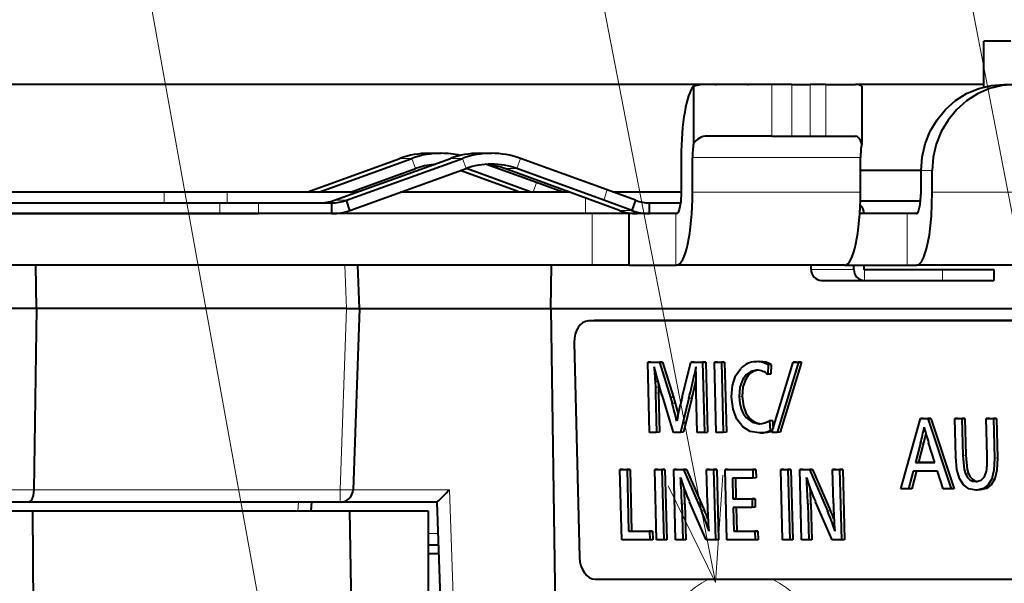
# Model space of a CAD drawing. Extents: x 81 to 821, y 23 to 577.
# Drawn here: x 157 to 180, y 423 to 436 of the extents above; entities that cross this region are included whole.
import ezdxf

# ---------------------------------------------------------------- set-up
doc = ezdxf.new("R2010")
doc.units = 0

msp = doc.modelspace()

# ---------------------------------------------------------------- linework, layer by layer
at = {"color": 7, "lineweight": 13}
for p, q in [((173.144348, 423.134827), (167.262863, 453.526276)), ((181.611221, 423.502686), (175.852936, 453.441467)), ((165.813599, 404.583221), (157.056442, 453.038391)), ((222.04245, 432.201324), (178.183273, 432.201324))]:
    msp.add_line(p, q, dxfattribs=at)
at = {"color": 7, "lineweight": 40, "ltscale": 0.015825}
msp.add_line((180.009766, 435.701324), (179.37677, 435.701324), dxfattribs=at)
at = {"color": 7, "lineweight": 40, "ltscale": 0.026508}
msp.add_line((179.37677, 434.641022), (179.37677, 435.701324), dxfattribs=at)
at = {"color": 7, "lineweight": 40, "ltscale": 0.02651}
msp.add_line((179.37677, 434.64093), (179.37677, 435.701324), dxfattribs=at)
at = {"color": 7, "lineweight": 40}
for p, q in [((173.142471, 434.701324), (149.811081, 434.701324)), ((220.39357, 430.501312), (177.814713, 430.501312)), ((169.319916, 429.501312), (201.405762, 429.501312)), ((196.369583, 429.211212), (170.206635, 429.211212)), ((196.51091, 429.218201), (170.347961, 429.218201)), ((170.354691, 423.214874), (196.517639, 423.214874))]:
    msp.add_line(p, q, dxfattribs=at)
at = {"color": 7, "lineweight": 40, "ltscale": 0.033332}
for p, q in [((172.637299, 434.657837), (172.637299, 433.324554)), ((176.54248, 434.657837), (176.54248, 433.324554))]:
    msp.add_line(p, q, dxfattribs=at)
at = {"color": 7, "lineweight": 40, "ltscale": 0.037588}
msp.add_line((174.452026, 434.701324), (172.948502, 434.701324), dxfattribs=at)
at = {"color": 7, "lineweight": 40, "ltscale": 0.000429}
msp.add_line((173.142471, 434.701324), (173.159637, 434.701233), dxfattribs=at)
at = {"color": 7, "lineweight": 40, "ltscale": 0.000452}
msp.add_line((173.893555, 434.701233), (173.911621, 434.701324), dxfattribs=at)
at = {"color": 7, "lineweight": 40, "ltscale": 0.011753}
for p, q in [((174.92215, 434.701324), (174.452026, 434.701324)), ((174.452026, 433.501312), (174.92215, 433.501312))]:
    msp.add_line(p, q, dxfattribs=at)
at = {"color": 7, "lineweight": 13, "ltscale": 0.03}
for p, q in [((174.452026, 433.501312), (174.452026, 434.701324)), ((174.92215, 433.501312), (174.92215, 434.701324)), ((175.345901, 434.701324), (175.345901, 433.501312)), ((175.710541, 434.701324), (175.710541, 433.501312)), ((170.284988, 430.501312), (170.284988, 431.701324)), ((172.226074, 430.501312), (172.226074, 431.701324)), ((177.595703, 430.501312), (177.595703, 431.701324))]:
    msp.add_line(p, q, dxfattribs=at)
at = {"color": 7, "lineweight": 40, "ltscale": 0.010594}
for p, q in [((174.92215, 434.701324), (175.345901, 434.701324)), ((174.92215, 433.501312), (175.345901, 433.501312))]:
    msp.add_line(p, q, dxfattribs=at)
at = {"color": 7, "lineweight": 40, "ltscale": 0.009116}
for p, q in [((175.710541, 434.701324), (175.345901, 434.701324)), ((175.345901, 433.501312), (175.710541, 433.501312))]:
    msp.add_line(p, q, dxfattribs=at)
at = {"color": 7, "lineweight": 40, "ltscale": 0.017232}
msp.add_line((175.710541, 434.701324), (176.399811, 434.701324), dxfattribs=at)
at = {"color": 7, "lineweight": 40, "ltscale": 0.074446}
msp.add_line((179.377792, 434.701324), (176.399933, 434.701324), dxfattribs=at)
at = {"color": 7, "lineweight": 40, "ltscale": 0.00652}
msp.add_line((179.843307, 434.701324), (180.104095, 434.701324), dxfattribs=at)
at = {"color": 7, "lineweight": 40, "ltscale": 0.037598}
msp.add_line((174.452026, 433.501312), (172.948105, 433.501312), dxfattribs=at)
at = {"color": 7, "lineweight": 40, "ltscale": 0.017236}
msp.add_line((175.710541, 433.501312), (176.399994, 433.501312), dxfattribs=at)
at = {"color": 7, "lineweight": 40, "ltscale": 0.057574}
msp.add_line((163.652557, 432.201538), (165.818863, 432.983093), dxfattribs=at)
at = {"color": 7, "lineweight": 40, "ltscale": 0.057562}
msp.add_line((163.931778, 432.201569), (166.097565, 432.983093), dxfattribs=at)
at = {"color": 7, "lineweight": 40, "ltscale": 0.071636}
msp.add_line((164.294037, 432.010437), (166.989365, 432.983093), dxfattribs=at)
at = {"color": 7, "lineweight": 40, "ltscale": 0.071626}
for p, q in [((164.573166, 432.010437), (167.268051, 432.983093)), ((164.657333, 431.775208), (167.352219, 432.747864))]:
    msp.add_line(p, q, dxfattribs=at)
at = {"color": 7, "lineweight": 13, "ltscale": 0.006968}
for p, q in [((166.097565, 432.983093), (165.818863, 432.983093)), ((168.252365, 432.747864), (168.531067, 432.747864))]:
    msp.add_line(p, q, dxfattribs=at)
at = {"color": 7, "lineweight": 13, "ltscale": 0.006246}
for p, q in [((166.181717, 432.747864), (166.097565, 432.983093)), ((167.352219, 432.747864), (167.268051, 432.983093)), ((168.531067, 432.747864), (168.615219, 432.983093)), ((170.549973, 432.01416), (170.634125, 432.24939))]:
    msp.add_line(p, q, dxfattribs=at)
at = {"color": 7, "lineweight": 40, "ltscale": 0.006967}
for p, q in [((166.49321, 433.101318), (166.771881, 433.101318)), ((167.663635, 433.101318), (167.942307, 433.101318))]:
    msp.add_line(p, q, dxfattribs=at)
at = {"color": 7, "lineweight": 13, "ltscale": 0.006967}
msp.add_line((167.268051, 432.983093), (166.989365, 432.983093), dxfattribs=at)
at = {"color": 7, "lineweight": 40, "ltscale": 0.053702}
for p, q in [((170.634125, 432.24939), (168.615219, 432.983093)), ((170.549973, 432.01416), (168.531067, 432.747864))]:
    msp.add_line(p, q, dxfattribs=at)
at = {"color": 7, "lineweight": 40, "ltscale": 0.02}
for p, q in [((172.351898, 433.001312), (172.351898, 432.201324)), ((172.611618, 432.201324), (172.611618, 433.001312)), ((176.516815, 432.201324), (176.516815, 433.001312))]:
    msp.add_line(p, q, dxfattribs=at)
at = {"color": 7, "lineweight": 13, "ltscale": 0.09763}
for p, q in [((172.611618, 433.001312), (176.516815, 433.001312)), ((176.516815, 432.201324), (172.611618, 432.201324))]:
    msp.add_line(p, q, dxfattribs=at)
at = {"color": 7, "lineweight": 40, "ltscale": 0.040197}
msp.add_line((164.669434, 432.201752), (166.181717, 432.747864), dxfattribs=at)
at = {"color": 7, "lineweight": 40, "ltscale": 0.03456}
msp.add_line((168.516327, 432.226471), (167.217102, 432.698792), dxfattribs=at)
at = {"color": 7, "lineweight": 13, "ltscale": 0.000208}
msp.add_line((167.352234, 432.747864), (167.360565, 432.747864), dxfattribs=at)
at = {"color": 7, "lineweight": 40, "ltscale": 0.040003}
msp.add_line((168.864456, 432.201294), (167.360565, 432.747864), dxfattribs=at)
at = {"color": 7, "lineweight": 40, "ltscale": 0.030889}
msp.add_line((168.991577, 432.420868), (167.830399, 432.843109), dxfattribs=at)
at = {"color": 7, "lineweight": 40, "ltscale": 0.050713}
msp.add_line((170.15889, 432.054993), (168.252365, 432.747864), dxfattribs=at)
at = {"color": 7, "lineweight": 40, "ltscale": 0.035159}
msp.add_line((177.923111, 432.701324), (176.516769, 432.701324), dxfattribs=at)
at = {"color": 7, "lineweight": 13, "ltscale": 0.006504}
msp.add_line((177.923111, 432.701324), (178.183273, 432.701324), dxfattribs=at)
at = {"color": 7, "lineweight": 40, "ltscale": 0.0125}
for p, q in [((177.923111, 432.201324), (177.923111, 432.701324)), ((178.183273, 432.201324), (178.183273, 432.701324))]:
    msp.add_line(p, q, dxfattribs=at)
at = {"color": 7, "lineweight": 13, "ltscale": 0.005829}
msp.add_line((168.913025, 432.201324), (168.991577, 432.420868), dxfattribs=at)
at = {"color": 7, "lineweight": 40, "ltscale": 0.016154}
msp.add_line((169.599335, 432.201447), (168.991577, 432.420868), dxfattribs=at)
at = {"color": 7, "lineweight": 40, "ltscale": 0.017369}
for p, q in [((171.286499, 432.010437), (170.634125, 432.24939)), ((171.202347, 431.775208), (170.549973, 432.01416))]:
    msp.add_line(p, q, dxfattribs=at)
at = {"color": 7, "lineweight": 13, "ltscale": 0.316191}
msp.add_line((163.653458, 432.201324), (151.005798, 432.201324), dxfattribs=at)
at = {"color": 7, "lineweight": 40, "ltscale": 0.233309}
msp.add_line((160.338226, 432.201324), (151.005875, 432.201324), dxfattribs=at)
at = {"color": 7, "lineweight": 40, "ltscale": 0.036728}
msp.add_line((161.807343, 432.201324), (160.338226, 432.201324), dxfattribs=at)
at = {"color": 7, "lineweight": 13, "ltscale": 0.00625}
for p, q in [((160.338226, 431.951324), (160.338226, 432.201324)), ((161.807343, 431.951324), (161.807343, 432.201324)), ((161.636551, 431.951324), (161.636551, 431.701324)), ((162.533066, 431.951324), (162.533066, 431.701324)), ((176.605392, 430.151337), (176.605392, 430.401337)), ((178.419678, 430.401337), (178.419678, 430.151337))]:
    msp.add_line(p, q, dxfattribs=at)
at = {"color": 7, "lineweight": 40, "ltscale": 0.07542}
msp.add_line((164.824142, 432.201324), (161.807343, 432.201324), dxfattribs=at)
at = {"color": 7, "lineweight": 13, "ltscale": 0.006978}
msp.add_line((164.294037, 432.010437), (164.573166, 432.010437), dxfattribs=at)
at = {"color": 7, "lineweight": 40, "ltscale": 0.006246}
for p, q in [((164.657333, 431.775208), (164.573166, 432.010437)), ((171.286499, 432.010437), (171.202347, 431.775208))]:
    msp.add_line(p, q, dxfattribs=at)
at = {"color": 7, "lineweight": 13, "ltscale": 0.00389}
msp.add_line((164.824432, 432.201324), (164.668839, 432.201324), dxfattribs=at)
at = {"color": 7, "lineweight": 13, "ltscale": 0.068645}
msp.add_line((168.585449, 432.201324), (165.839645, 432.201324), dxfattribs=at)
at = {"color": 7, "lineweight": 40, "ltscale": 0.097923}
msp.add_line((169.756866, 432.201324), (165.839935, 432.201324), dxfattribs=at)
at = {"color": 7, "lineweight": 40, "ltscale": 0.001839}
msp.add_line((168.585449, 432.201324), (168.516327, 432.226471), dxfattribs=at)
at = {"color": 7, "lineweight": 13, "ltscale": 0.00393}
msp.add_line((169.756866, 432.201324), (169.59967, 432.201324), dxfattribs=at)
at = {"color": 7, "lineweight": 13, "ltscale": 0.009126}
msp.add_line((170.127594, 431.701324), (170.127594, 432.066376), dxfattribs=at)
at = {"color": 7, "lineweight": 40, "ltscale": 0.02024}
msp.add_line((170.91861, 431.775208), (170.15889, 432.054993), dxfattribs=at)
at = {"color": 7, "lineweight": 40, "ltscale": 0.039648}
msp.add_line((172.351883, 432.201324), (170.765961, 432.201324), dxfattribs=at)
at = {"color": 7, "lineweight": 13, "ltscale": 0.039648}
msp.add_line((172.351898, 432.201324), (170.765961, 432.201324), dxfattribs=at)
at = {"color": 7, "lineweight": 40, "ltscale": 0.034996}
msp.add_line((176.514282, 432.001312), (177.914108, 432.001312), dxfattribs=at)
at = {"color": 7, "lineweight": 40, "ltscale": 0.265475}
msp.add_line((151.017532, 431.951324), (161.636551, 431.951324), dxfattribs=at)
at = {"color": 7, "lineweight": 40, "ltscale": 0.022413}
for p, q in [((161.636551, 431.951324), (162.533066, 431.951324)), ((161.636551, 431.701324), (162.533066, 431.701324))]:
    msp.add_line(p, q, dxfattribs=at)
at = {"color": 7, "lineweight": 40, "ltscale": 0.042516}
for p, q in [((162.533066, 431.951324), (164.233688, 431.951324)), ((164.233688, 431.701324), (162.533066, 431.701324))]:
    msp.add_line(p, q, dxfattribs=at)
at = {"color": 7, "lineweight": 40, "ltscale": 0.00625}
for p, q in [((164.233688, 431.701324), (164.233688, 431.951324)), ((171.614487, 431.701324), (171.614487, 431.951324)), ((179.612869, 430.401337), (179.612869, 430.151337))]:
    msp.add_line(p, q, dxfattribs=at)
at = {"color": 7, "lineweight": 13, "ltscale": 0.007093}
msp.add_line((171.202347, 431.775208), (170.91861, 431.775208), dxfattribs=at)
at = {"color": 7, "lineweight": 40, "ltscale": 0.018073}
msp.add_line((171.614487, 431.951324), (172.337387, 431.951324), dxfattribs=at)
at = {"color": 7, "lineweight": 40, "ltscale": 0.260077}
msp.add_line((151.233475, 431.701324), (161.636551, 431.701324), dxfattribs=at)
at = {"color": 7, "lineweight": 40, "ltscale": 0.204188}
for p, q in [((161.476776, 431.701324), (153.30925, 431.701324)), ((161.476776, 430.501312), (153.30925, 430.501312))]:
    msp.add_line(p, q, dxfattribs=at)
at = {"color": 7, "lineweight": 40, "ltscale": 0.220205}
for p, q in [((170.284988, 431.701324), (161.476776, 431.701324)), ((170.284988, 430.501312), (161.476776, 430.501312))]:
    msp.add_line(p, q, dxfattribs=at)
at = {"color": 7, "lineweight": 40, "ltscale": 0.02142}
for p, q in [((171.141769, 431.701324), (170.284988, 431.701324)), ((171.141769, 430.501312), (170.284988, 430.501312))]:
    msp.add_line(p, q, dxfattribs=at)
at = {"color": 7, "lineweight": 40, "ltscale": 0.02906}
msp.add_line((172.226074, 431.701324), (171.063675, 431.701324), dxfattribs=at)
at = {"color": 7, "lineweight": 40, "ltscale": 0.03}
msp.add_line((171.141769, 430.501312), (171.141769, 431.701324), dxfattribs=at)
at = {"color": 7, "lineweight": 40, "ltscale": 0.007239}
msp.add_line((171.614487, 431.701324), (171.324921, 431.701324), dxfattribs=at)
at = {"color": 7, "lineweight": 40, "ltscale": 0.015821}
msp.add_line((172.24733, 431.701324), (171.614487, 431.701324), dxfattribs=at)
at = {"color": 7, "lineweight": 40, "ltscale": 0.000439}
msp.add_line((172.226074, 431.701324), (172.243622, 431.701324), dxfattribs=at)
at = {"color": 7, "lineweight": 40, "ltscale": 0.02738}
msp.add_line((177.595703, 431.701324), (176.500519, 431.701324), dxfattribs=at)
at = {"color": 7, "lineweight": 40, "ltscale": 0.005475}
for p, q in [((177.814713, 431.701324), (177.595703, 431.701324)), ((177.595703, 430.501312), (177.814713, 430.501312))]:
    msp.add_line(p, q, dxfattribs=at)
at = {"color": 7, "lineweight": 40, "ltscale": 0.025002}
msp.add_line((157.376266, 429.501312), (157.361801, 430.501282), dxfattribs=at)
at = {"color": 7, "lineweight": 13, "ltscale": 0.025015}
msp.add_line((164.575958, 429.501312), (164.541031, 430.501312), dxfattribs=at)
at = {"color": 7, "lineweight": 40, "ltscale": 0.025015}
msp.add_line((164.875778, 429.501312), (164.840851, 430.501312), dxfattribs=at)
at = {"color": 7, "lineweight": 40, "ltscale": 0.025003}
msp.add_line((169.319916, 429.501312), (169.334381, 430.501312), dxfattribs=at)
at = {"color": 7, "lineweight": 40, "ltscale": 0.027108}
msp.add_line((171.141769, 430.501312), (172.226074, 430.501312), dxfattribs=at)
at = {"color": 7, "lineweight": 40, "ltscale": 0.000435}
msp.add_line((172.226074, 430.501312), (172.243469, 430.501312), dxfattribs=at)
at = {"color": 7, "lineweight": 40, "ltscale": 0.09763}
msp.add_line((176.148651, 430.501312), (172.243469, 430.501312), dxfattribs=at)
at = {"color": 7, "lineweight": 40, "ltscale": 0.002375}
for p, q in [((175.366837, 430.406311), (175.366837, 430.501312)), ((176.360886, 430.406311), (176.360886, 430.501312)), ((176.600586, 430.406311), (176.600586, 430.501312))]:
    msp.add_line(p, q, dxfattribs=at)
at = {"color": 7, "lineweight": 13, "ltscale": 0.024851}
msp.add_line((175.366837, 430.406311), (176.360886, 430.406311), dxfattribs=at)
at = {"color": 7, "lineweight": 40, "ltscale": 0.036177}
msp.add_line((176.148605, 430.501312), (177.595703, 430.501312), dxfattribs=at)
at = {"color": 7, "lineweight": 40, "ltscale": 0.045357}
for p, q in [((176.605392, 430.401337), (178.419678, 430.401337)), ((176.605392, 430.151337), (178.419678, 430.151337))]:
    msp.add_line(p, q, dxfattribs=at)
at = {"color": 7, "lineweight": 40, "ltscale": 0.02983}
for p, q in [((178.419678, 430.401337), (179.612869, 430.401337)), ((178.419678, 430.151337), (179.612869, 430.151337))]:
    msp.add_line(p, q, dxfattribs=at)
at = {"color": 7, "lineweight": 40, "ltscale": 0.024852}
msp.add_line((175.611328, 430.151337), (176.605392, 430.151337), dxfattribs=at)
at = {"color": 7, "lineweight": 40, "ltscale": 0.233993}
msp.add_line((157.376266, 429.501312), (148.016541, 429.501312), dxfattribs=at)
at = {"color": 7, "lineweight": 40, "ltscale": 0.105272}
msp.add_line((157.376266, 429.501312), (157.315369, 425.290863), dxfattribs=at)
at = {"color": 7, "lineweight": 40, "ltscale": 0.179992}
msp.add_line((164.575958, 429.501312), (157.376266, 429.501312), dxfattribs=at)
at = {"color": 7, "lineweight": 13, "ltscale": 0.105325}
msp.add_line((164.575958, 429.501312), (164.428925, 425.290863), dxfattribs=at)
at = {"color": 7, "lineweight": 40, "ltscale": 0.007495}
msp.add_line((164.575958, 429.501312), (164.875778, 429.501312), dxfattribs=at)
at = {"color": 7, "lineweight": 40, "ltscale": 0.105325}
msp.add_line((164.875778, 429.501312), (164.728745, 425.290863), dxfattribs=at)
at = {"color": 7, "lineweight": 40, "ltscale": 0.111103}
msp.add_line((164.875778, 429.501312), (169.319916, 429.501312), dxfattribs=at)
at = {"color": 7, "lineweight": 40, "ltscale": 0.232524}
msp.add_line((169.319916, 429.501312), (169.454437, 420.201324), dxfattribs=at)
at = {"color": 7, "lineweight": 40, "ltscale": 0.003538}
for p, q in [((170.335602, 429.217896), (170.19426, 429.210907)), ((171.933838, 427.41275), (171.888931, 427.546967))]:
    msp.add_line(p, q, dxfattribs=at)
at = {"color": 7, "lineweight": 13, "ltscale": 0.003537}
msp.add_line((170.347961, 429.218201), (170.206635, 429.211212), dxfattribs=at)
at = {"color": 7, "lineweight": 40, "ltscale": 0.124962}
msp.add_line((169.865417, 428.711517), (169.9888, 423.714569), dxfattribs=at)
at = {"color": 7, "lineweight": 40, "ltscale": 0.001769}
for p, q in [((171.644775, 428.25592), (171.574112, 428.252441)), ((171.915146, 428.25592), (171.844482, 428.252441)), ((172.643738, 428.25592), (172.573074, 428.252441)), ((172.919647, 428.25592), (172.848984, 428.252441)), ((173.194931, 428.25592), (173.124268, 428.252441)), ((173.359238, 428.25592), (173.288574, 428.252441)), ((174.149948, 428.266968), (174.079285, 428.263489)), ((174.440903, 428.194183), (174.370239, 428.190704)), ((175.023849, 428.25592), (174.953186, 428.252441)), ((175.147247, 428.25592), (175.076584, 428.252441)), ((174.433167, 427.973755), (174.362503, 427.970245)), ((171.814056, 427.8013), (171.743393, 427.797791)), ((172.168991, 427.436798), (172.098328, 427.433319)), ((174.473007, 426.894012), (174.402344, 426.890503)), ((177.97821, 426.947388), (177.907532, 426.943909)), ((178.150818, 426.947388), (178.080154, 426.943909)), ((178.777588, 426.947388), (178.706909, 426.943909)), ((178.941879, 426.947388), (178.871216, 426.943909)), ((179.507568, 426.947388), (179.436905, 426.943909)), ((179.671875, 426.947388), (179.601196, 426.943909)), ((171.84938, 426.623596), (171.778717, 426.620087)), ((172.402588, 426.623596), (172.331924, 426.620087)), ((172.889282, 426.620087), (172.959961, 426.623596)), ((173.399536, 426.623596), (173.328873, 426.620087)), ((174.652374, 426.623596), (174.581696, 426.620087)), ((177.861282, 425.927429), (177.790619, 425.92395)), ((170.999222, 425.763306), (170.928558, 425.759827)), ((171.163513, 425.763306), (171.09285, 425.759827)), ((171.809692, 425.763306), (171.739014, 425.759827)), ((171.973984, 425.763306), (171.90332, 425.759827)), ((172.251007, 425.763306), (172.180344, 425.759827)), ((172.476318, 425.763306), (172.40564, 425.759827)), ((173.010803, 425.763306), (172.94014, 425.759827)), ((173.174408, 425.763306), (173.103745, 425.759827)), ((173.441376, 425.763306), (173.370712, 425.759827)), ((174.083313, 425.763306), (174.01265, 425.759827)), ((174.736145, 425.763306), (174.665466, 425.759827)), ((174.900436, 425.763306), (174.829773, 425.759827)), ((175.17746, 425.763306), (175.106796, 425.759827)), ((175.402756, 425.763306), (175.332092, 425.759827)), ((175.937256, 425.763306), (175.866577, 425.759827)), ((176.100861, 425.763306), (176.030182, 425.759827)), ((174.088257, 425.563446), (174.017578, 425.559937)), ((177.703781, 425.315063), (177.633118, 425.311584)), ((178.692352, 425.315063), (178.621674, 425.311584)), ((179.29332, 425.285278), (179.222656, 425.281799)), ((173.622482, 425.082367), (173.551819, 425.078857)), ((174.066849, 425.082367), (173.996185, 425.078857)), ((174.071762, 424.883453), (174.001099, 424.879974)), ((171.198883, 424.330872), (171.12822, 424.327362)), ((171.686935, 424.330872), (171.616272, 424.327362)), ((173.641037, 424.330872), (173.570374, 424.327362)), ((174.133942, 424.330872), (174.063263, 424.327362)), ((171.691864, 424.130981), (171.621201, 424.127502)), ((172.014297, 424.130981), (171.943634, 424.127502)), ((172.455612, 424.130981), (172.384949, 424.127502)), ((173.214706, 424.130981), (173.144043, 424.127502)), ((174.13887, 424.130981), (174.068207, 424.127502)), ((174.94075, 424.130981), (174.870071, 424.127502)), ((175.382065, 424.130981), (175.311401, 424.127502)), ((176.141159, 424.130981), (176.070496, 424.127502))]:
    msp.add_line(p, q, dxfattribs=at)
at = {"color": 7, "lineweight": 40, "ltscale": 0.040821}
for p, q in [((171.61441, 426.620087), (171.574112, 428.252441)), ((172.848984, 428.252441), (172.889282, 426.620087)), ((172.919647, 428.25592), (172.959961, 426.623596)), ((173.164581, 426.620087), (173.124268, 428.252441)), ((173.288574, 428.252441), (173.328873, 426.620087)), ((173.359238, 428.25592), (173.399536, 426.623596)), ((170.968857, 424.127502), (170.928558, 425.759827)), ((171.779327, 424.127502), (171.739014, 425.759827)), ((171.90332, 425.759827), (171.943634, 424.127502)), ((171.973984, 425.763306), (172.014297, 424.130981)), ((172.220642, 424.127502), (172.180344, 425.759827)), ((173.103745, 425.759827), (173.144043, 424.127502)), ((173.174408, 425.763306), (173.214706, 424.130981)), ((173.411011, 424.127502), (173.370712, 425.759827)), ((174.70578, 424.127502), (174.665466, 425.759827)), ((174.829773, 425.759827), (174.870071, 424.127502)), ((174.900436, 425.763306), (174.94075, 424.130981)), ((175.147095, 424.127502), (175.106796, 425.759827)), ((176.030182, 425.759827), (176.070496, 424.127502)), ((176.100861, 425.763306), (176.141159, 424.130981))]:
    msp.add_line(p, q, dxfattribs=at)
at = {"color": 7, "lineweight": 40, "ltscale": 0.006759}
for p, q in [((171.574112, 428.252441), (171.844482, 428.252441)), ((171.644775, 428.25592), (171.915146, 428.25592))]:
    msp.add_line(p, q, dxfattribs=at)
at = {"color": 7, "lineweight": 40, "ltscale": 0.002754}
msp.add_line((171.750641, 428.037842), (171.72374, 428.144653), dxfattribs=at)
at = {"color": 7, "lineweight": 40, "ltscale": 0.000833}
msp.add_line((171.72374, 428.144653), (171.723862, 428.111328), dxfattribs=at)
at = {"color": 7, "lineweight": 40, "ltscale": 0.021439}
for p, q in [((171.844482, 428.252441), (172.098328, 427.433319)), ((171.915146, 428.25592), (172.168991, 427.436798))]:
    msp.add_line(p, q, dxfattribs=at)
at = {"color": 7, "lineweight": 40, "ltscale": 0.02101}
msp.add_line((172.372772, 427.436249), (172.573074, 428.252441), dxfattribs=at)
at = {"color": 7, "lineweight": 40, "ltscale": 0.006898}
for p, q in [((172.573074, 428.252441), (172.848984, 428.252441)), ((172.643738, 428.25592), (172.919647, 428.25592))]:
    msp.add_line(p, q, dxfattribs=at)
at = {"color": 7, "lineweight": 40, "ltscale": 0.004072}
msp.add_line((172.690353, 428.134857), (172.658249, 427.975159), dxfattribs=at)
at = {"color": 7, "lineweight": 40, "ltscale": 0.000249}
msp.add_line((172.6922, 428.144653), (172.690353, 428.134857), dxfattribs=at)
at = {"color": 7, "lineweight": 40, "ltscale": 0.000761}
msp.add_line((172.694336, 428.114288), (172.6922, 428.144653), dxfattribs=at)
at = {"color": 7, "lineweight": 40, "ltscale": 0.000882}
msp.add_line((172.693817, 428.07901), (172.694336, 428.114288), dxfattribs=at)
at = {"color": 7, "lineweight": 40, "ltscale": 0.004108}
for p, q in [((173.124268, 428.252441), (173.288574, 428.252441)), ((173.194931, 428.25592), (173.359238, 428.25592)), ((178.706909, 426.943909), (178.871216, 426.943909)), ((179.507568, 426.947388), (179.671875, 426.947388)), ((171.778717, 426.620087), (171.61441, 426.620087)), ((171.739014, 425.759827), (171.90332, 425.759827)), ((174.665466, 425.759827), (174.829773, 425.759827)), ((171.943634, 424.127502), (171.779327, 424.127502)), ((172.384949, 424.127502), (172.220642, 424.127502)), ((175.311401, 424.127502), (175.147095, 424.127502))]:
    msp.add_line(p, q, dxfattribs=at)
at = {"color": 7, "lineweight": 40, "ltscale": 0.000712}
for p, q in [((174.079285, 428.263489), (174.107758, 428.264191)), ((174.149948, 428.266968), (174.178421, 428.26767))]:
    msp.add_line(p, q, dxfattribs=at)
at = {"color": 7, "lineweight": 13, "ltscale": 0.001769}
for p, q in [((174.178421, 428.26767), (174.107758, 428.264191)), ((171.820648, 427.674896), (171.749985, 427.671417)), ((173.851624, 427.858124), (173.78096, 427.854645)), ((171.826767, 427.539673), (171.756088, 427.536194)), ((173.766647, 427.453461), (173.695969, 427.449982)), ((172.209076, 427.301605), (172.138397, 427.298096)), ((172.599304, 427.416229), (172.528641, 427.41275)), ((173.928314, 426.970428), (173.857635, 426.966949)), ((177.979111, 426.377167), (177.908447, 426.373657)), ((178.963013, 426.092041), (178.892334, 426.088562)), ((179.69458, 426.027374), (179.623917, 426.023895)), ((179.022888, 425.659943), (178.952225, 425.656464)), ((179.637161, 425.545319), (179.566498, 425.54184)), ((172.435089, 424.961853), (172.364426, 424.958374)), ((175.361542, 424.961853), (175.290878, 424.958374)), ((172.893784, 424.803131), (172.82312, 424.799622)), ((175.820236, 424.803131), (175.749573, 424.799622))]:
    msp.add_line(p, q, dxfattribs=at)
at = {"color": 7, "lineweight": 40, "ltscale": 0.005515}
msp.add_line((174.370239, 428.190704), (174.362503, 427.970245), dxfattribs=at)
at = {"color": 7, "lineweight": 40, "ltscale": 0.005514}
msp.add_line((174.440903, 428.194183), (174.433167, 427.973755), dxfattribs=at)
at = {"color": 7, "lineweight": 40, "ltscale": 0.042638}
msp.add_line((174.459, 426.620087), (174.953186, 428.252441), dxfattribs=at)
at = {"color": 7, "lineweight": 40, "ltscale": 0.042643}
msp.add_line((175.076584, 428.252441), (174.581696, 426.620087), dxfattribs=at)
at = {"color": 7, "lineweight": 40, "ltscale": 0.042642}
msp.add_line((175.147247, 428.25592), (174.652374, 426.623596), dxfattribs=at)
at = {"color": 7, "lineweight": 40, "ltscale": 0.003085}
for p, q in [((174.953186, 428.252441), (175.076584, 428.252441)), ((175.023849, 428.25592), (175.147247, 428.25592))]:
    msp.add_line(p, q, dxfattribs=at)
at = {"color": 7, "lineweight": 40, "ltscale": 0.000206}
msp.add_line((171.732071, 428.111755), (171.723862, 428.111328), dxfattribs=at)
at = {"color": 7, "lineweight": 40, "ltscale": 0.002803}
msp.add_line((171.723862, 428.111328), (171.733551, 427.999634), dxfattribs=at)
at = {"color": 7, "lineweight": 13, "ltscale": 0.000669}
msp.add_line((171.760284, 428.000977), (171.733551, 427.999634), dxfattribs=at)
at = {"color": 7, "lineweight": 40, "ltscale": 0.002355}
msp.add_line((171.733551, 427.999634), (171.738647, 427.905579), dxfattribs=at)
at = {"color": 7, "lineweight": 40, "ltscale": 0.001191}
msp.add_line((171.786224, 427.907928), (171.738647, 427.905579), dxfattribs=at)
at = {"color": 7, "lineweight": 40, "ltscale": 0.001005}
msp.add_line((171.738647, 427.905579), (171.740341, 427.865417), dxfattribs=at)
at = {"color": 7, "lineweight": 40, "ltscale": 0.008218}
msp.add_line((171.839569, 427.721375), (171.750641, 428.037842), dxfattribs=at)
at = {"color": 7, "lineweight": 40, "ltscale": 0.000917}
msp.add_line((172.694885, 427.976959), (172.658249, 427.975159), dxfattribs=at)
at = {"color": 7, "lineweight": 40, "ltscale": 0.00218}
msp.add_line((172.69458, 427.991821), (172.693817, 428.07901), dxfattribs=at)
at = {"color": 7, "lineweight": 40, "ltscale": 0.003773}
msp.add_line((172.697617, 427.840912), (172.69458, 427.991821), dxfattribs=at)
at = {"color": 7, "lineweight": 40, "ltscale": 0.000518}
msp.add_line((174.114731, 428.066284), (174.094009, 428.065765), dxfattribs=at)
at = {"color": 7, "lineweight": 40, "ltscale": 0.00143}
msp.add_line((171.797485, 427.868225), (171.740341, 427.865417), dxfattribs=at)
at = {"color": 7, "lineweight": 40, "ltscale": 0.001692}
msp.add_line((171.740341, 427.865417), (171.743393, 427.797791), dxfattribs=at)
at = {"color": 7, "lineweight": 40, "ltscale": 0.003164}
for p, q in [((171.743393, 427.797791), (171.749985, 427.671417)), ((171.814056, 427.8013), (171.820648, 427.674896))]:
    msp.add_line(p, q, dxfattribs=at)
at = {"color": 7, "lineweight": 40, "ltscale": 0.003384}
for p, q in [((171.749985, 427.671417), (171.756088, 427.536194)), ((171.820648, 427.674896), (171.826767, 427.539673))]:
    msp.add_line(p, q, dxfattribs=at)
at = {"color": 7, "lineweight": 40, "ltscale": 0.004531}
msp.add_line((171.888931, 427.546967), (171.839569, 427.721375), dxfattribs=at)
at = {"color": 7, "lineweight": 40, "ltscale": 0.007227}
msp.add_line((172.701981, 427.55188), (172.697617, 427.840912), dxfattribs=at)
at = {"color": 7, "lineweight": 40, "ltscale": 0.02291}
msp.add_line((171.756088, 427.536194), (171.778717, 426.620087), dxfattribs=at)
at = {"color": 7, "lineweight": 40, "ltscale": 0.022909}
msp.add_line((171.826767, 427.539673), (171.84938, 426.623596), dxfattribs=at)
at = {"color": 7, "lineweight": 40, "ltscale": 0.003526}
msp.add_line((172.098328, 427.433319), (172.138397, 427.298096), dxfattribs=at)
at = {"color": 7, "lineweight": 40, "ltscale": 0.003525}
msp.add_line((172.168991, 427.436798), (172.209076, 427.301605), dxfattribs=at)
at = {"color": 7, "lineweight": 40, "ltscale": 0.023302}
msp.add_line((172.724991, 426.620087), (172.701981, 427.55188), dxfattribs=at)
at = {"color": 7, "lineweight": 40, "ltscale": 0.02069}
msp.add_line((172.171783, 426.620087), (171.933838, 427.41275), dxfattribs=at)
at = {"color": 7, "lineweight": 40, "ltscale": 0.006594}
msp.add_line((172.209076, 427.301605), (172.280838, 427.047791), dxfattribs=at)
at = {"color": 7, "lineweight": 40, "ltscale": 0.020418}
msp.add_line((172.528641, 427.41275), (172.331924, 426.620087), dxfattribs=at)
at = {"color": 7, "lineweight": 40, "ltscale": 0.020417}
msp.add_line((172.599304, 427.416229), (172.402588, 426.623596), dxfattribs=at)
at = {"color": 7, "lineweight": 13, "ltscale": 0.000852}
msp.add_line((174.189972, 426.819702), (174.155945, 426.817993), dxfattribs=at)
at = {"color": 7, "lineweight": 40, "ltscale": 0.00044}
msp.add_line((174.155945, 426.817993), (174.173553, 426.818451), dxfattribs=at)
at = {"color": 7, "lineweight": 40, "ltscale": 0.005675}
msp.add_line((174.402344, 426.890503), (174.419708, 426.664185), dxfattribs=at)
at = {"color": 7, "lineweight": 40, "ltscale": 0.004554}
msp.add_line((174.473007, 426.894012), (174.486938, 426.712402), dxfattribs=at)
at = {"color": 7, "lineweight": 40, "ltscale": 0.042343}
msp.add_line((177.455643, 425.311584), (177.907532, 426.943909), dxfattribs=at)
at = {"color": 7, "lineweight": 40, "ltscale": 0.004316}
msp.add_line((177.907532, 426.943909), (178.080154, 426.943909), dxfattribs=at)
at = {"color": 7, "lineweight": 40, "ltscale": 0.004315}
msp.add_line((177.97821, 426.947388), (178.150818, 426.947388), dxfattribs=at)
at = {"color": 7, "lineweight": 40, "ltscale": 0.042995}
for p, q in [((178.080154, 426.943909), (178.621674, 425.311584)), ((178.150818, 426.947388), (178.692352, 425.315063))]:
    msp.add_line(p, q, dxfattribs=at)
at = {"color": 7, "lineweight": 40, "ltscale": 0.022224}
msp.add_line((178.728867, 426.055237), (178.706909, 426.943909), dxfattribs=at)
at = {"color": 7, "lineweight": 40, "ltscale": 0.004107}
for p, q in [((178.777588, 426.947388), (178.941879, 426.947388)), ((179.436905, 426.943909), (179.601196, 426.943909)), ((172.889282, 426.620087), (172.724991, 426.620087)), ((173.328873, 426.620087), (173.164581, 426.620087)), ((170.928558, 425.759827), (171.09285, 425.759827)), ((170.999222, 425.763306), (171.163513, 425.763306)), ((171.809692, 425.763306), (171.973984, 425.763306)), ((174.736145, 425.763306), (174.900436, 425.763306)), ((174.870071, 424.127502), (174.70578, 424.127502))]:
    msp.add_line(p, q, dxfattribs=at)
at = {"color": 7, "lineweight": 40, "ltscale": 0.02139}
for p, q in [((178.871216, 426.943909), (178.892334, 426.088562)), ((178.941879, 426.947388), (178.963013, 426.092041))]:
    msp.add_line(p, q, dxfattribs=at)
at = {"color": 7, "lineweight": 40, "ltscale": 0.02166}
msp.add_line((179.458282, 426.077759), (179.436905, 426.943909), dxfattribs=at)
at = {"color": 7, "lineweight": 40, "ltscale": 0.023007}
for p, q in [((179.601196, 426.943909), (179.623917, 426.023895)), ((179.671875, 426.947388), (179.69458, 426.027374))]:
    msp.add_line(p, q, dxfattribs=at)
at = {"color": 7, "lineweight": 40, "ltscale": 0.004004}
msp.add_line((172.331924, 426.620087), (172.171783, 426.620087), dxfattribs=at)
at = {"color": 7, "lineweight": 40, "ltscale": 0.000821}
msp.add_line((174.195343, 426.609131), (174.162506, 426.608337), dxfattribs=at)
at = {"color": 7, "lineweight": 40, "ltscale": 0.001768}
msp.add_line((174.265991, 426.61261), (174.195343, 426.609131), dxfattribs=at)
at = {"color": 7, "lineweight": 40, "ltscale": 0.001371}
msp.add_line((174.320602, 426.617676), (174.265991, 426.61261), dxfattribs=at)
at = {"color": 7, "lineweight": 40, "ltscale": 0.001338}
msp.add_line((174.473145, 426.666809), (174.419708, 426.664185), dxfattribs=at)
at = {"color": 7, "lineweight": 40, "ltscale": 0.003067}
msp.add_line((174.581696, 426.620087), (174.459, 426.620087), dxfattribs=at)
at = {"color": 7, "lineweight": 40, "ltscale": 0.000201}
msp.add_line((174.470734, 426.658905), (174.463318, 426.655823), dxfattribs=at)
at = {"color": 7, "lineweight": 40, "ltscale": 0.005519}
msp.add_line((178.032333, 426.5914), (177.979111, 426.377167), dxfattribs=at)
at = {"color": 7, "lineweight": 40, "ltscale": 0.011622}
msp.add_line((177.908447, 426.373657), (177.790619, 425.92395), dxfattribs=at)
at = {"color": 7, "lineweight": 40, "ltscale": 0.011623}
msp.add_line((177.979111, 426.377167), (177.861282, 425.927429), dxfattribs=at)
at = {"color": 7, "lineweight": 40, "ltscale": 0.011948}
msp.add_line((178.241913, 425.92395), (178.097565, 426.379547), dxfattribs=at)
at = {"color": 7, "lineweight": 40, "ltscale": 0.011282}
msp.add_line((177.790619, 425.92395), (178.241913, 425.92395), dxfattribs=at)
at = {"color": 7, "lineweight": 40, "ltscale": 0.009488}
msp.add_line((177.861282, 425.927429), (178.240814, 425.927429), dxfattribs=at)
at = {"color": 7, "lineweight": 40, "ltscale": 0.035823}
msp.add_line((171.09285, 425.759827), (171.12822, 424.327362), dxfattribs=at)
at = {"color": 7, "lineweight": 40, "ltscale": 0.035822}
msp.add_line((171.163513, 425.763306), (171.198883, 424.330872), dxfattribs=at)
at = {"color": 7, "lineweight": 40, "ltscale": 0.005632}
for p, q in [((172.180344, 425.759827), (172.40564, 425.759827)), ((175.106796, 425.759827), (175.332092, 425.759827)), ((175.17746, 425.763306), (175.402756, 425.763306))]:
    msp.add_line(p, q, dxfattribs=at)
at = {"color": 7, "lineweight": 40, "ltscale": 0.005633}
msp.add_line((172.251007, 425.763306), (172.476318, 425.763306), dxfattribs=at)
at = {"color": 7, "lineweight": 40, "ltscale": 0.026176}
for p, q in [((172.40564, 425.759827), (172.82312, 424.799622)), ((175.332092, 425.759827), (175.749573, 424.799622))]:
    msp.add_line(p, q, dxfattribs=at)
at = {"color": 7, "lineweight": 40, "ltscale": 0.026175}
for p, q in [((172.476318, 425.763306), (172.893784, 424.803131)), ((175.402756, 425.763306), (175.820236, 424.803131))]:
    msp.add_line(p, q, dxfattribs=at)
at = {"color": 7, "lineweight": 40, "ltscale": 0.00409}
for p, q in [((172.94014, 425.759827), (173.103745, 425.759827)), ((173.010803, 425.763306), (173.174408, 425.763306)), ((175.866577, 425.759827), (176.030182, 425.759827)), ((175.937256, 425.763306), (176.100861, 425.763306))]:
    msp.add_line(p, q, dxfattribs=at)
at = {"color": 7, "lineweight": 40, "ltscale": 0.019651}
for p, q in [((172.959534, 424.97403), (172.94014, 425.759827)), ((175.885986, 424.97403), (175.866577, 425.759827))]:
    msp.add_line(p, q, dxfattribs=at)
at = {"color": 7, "lineweight": 40, "ltscale": 0.016048}
for p, q in [((173.370712, 425.759827), (174.01265, 425.759827)), ((173.441376, 425.763306), (174.083313, 425.763306))]:
    msp.add_line(p, q, dxfattribs=at)
at = {"color": 7, "lineweight": 40, "ltscale": 0.004999}
for p, q in [((174.01265, 425.759827), (174.017578, 425.559937)), ((171.686935, 424.330872), (171.691864, 424.130981)), ((174.133942, 424.330872), (174.13887, 424.130981))]:
    msp.add_line(p, q, dxfattribs=at)
at = {"color": 7, "lineweight": 40, "ltscale": 0.004998}
for p, q in [((174.083313, 425.763306), (174.088257, 425.563446)), ((171.616272, 424.327362), (171.621201, 424.127502)), ((174.063263, 424.327362), (174.068207, 424.127502))]:
    msp.add_line(p, q, dxfattribs=at)
at = {"color": 7, "lineweight": 40, "ltscale": 0.010666}
msp.add_line((177.742172, 425.72406), (177.633118, 425.311584), dxfattribs=at)
at = {"color": 7, "lineweight": 40, "ltscale": 0.010667}
msp.add_line((177.812836, 425.72757), (177.703781, 425.315063), dxfattribs=at)
at = {"color": 7, "lineweight": 40, "ltscale": 0.014055}
msp.add_line((178.304382, 425.72406), (177.742172, 425.72406), dxfattribs=at)
at = {"color": 7, "lineweight": 40, "ltscale": 0.010823}
msp.add_line((178.435883, 425.311584), (178.304382, 425.72406), dxfattribs=at)
at = {"color": 7, "lineweight": 40, "ltscale": 0.012031}
for p, q in [((173.539932, 425.559937), (173.551819, 425.078857)), ((173.610611, 425.563446), (173.622482, 425.082367))]:
    msp.add_line(p, q, dxfattribs=at)
at = {"color": 7, "lineweight": 40, "ltscale": 0.011941}
msp.add_line((174.017578, 425.559937), (173.539932, 425.559937), dxfattribs=at)
at = {"color": 7, "lineweight": 13, "ltscale": 0.000778}
msp.add_line((179.223404, 425.479675), (179.192337, 425.478149), dxfattribs=at)
at = {"color": 7, "lineweight": 40, "ltscale": 0.000377}
msp.add_line((179.192337, 425.478149), (179.207413, 425.478516), dxfattribs=at)
at = {"color": 7, "lineweight": 13, "ltscale": 0.234727}
msp.add_line((157.315369, 425.290863), (147.92627, 425.290863), dxfattribs=at)
at = {"color": 7, "lineweight": 13, "ltscale": 0.177839}
msp.add_line((164.428925, 425.290863), (157.315369, 425.290863), dxfattribs=at)
at = {"color": 7, "lineweight": 13, "ltscale": 0.007239}
msp.add_line((164.428925, 425.290863), (164.428925, 425.001312), dxfattribs=at)
at = {"color": 7, "lineweight": 13, "ltscale": 0.055943}
msp.add_line((166.966476, 425.290863), (164.728745, 425.290863), dxfattribs=at)
at = {"color": 7, "lineweight": 13, "ltscale": 0.127316}
msp.add_line((166.966476, 425.290863), (167.144211, 420.201324), dxfattribs=at)
at = {"color": 7, "lineweight": 40, "ltscale": 0.004437}
msp.add_line((177.633118, 425.311584), (177.455643, 425.311584), dxfattribs=at)
at = {"color": 7, "lineweight": 40, "ltscale": 0.004645}
msp.add_line((178.621674, 425.311584), (178.435883, 425.311584), dxfattribs=at)
at = {"color": 7, "lineweight": 40, "ltscale": 0.000619}
msp.add_line((179.222656, 425.281799), (179.197891, 425.281189), dxfattribs=at)
at = {"color": 7, "lineweight": 40, "ltscale": 0.236225}
msp.add_line((157.191177, 425.001312), (147.742172, 425.001312), dxfattribs=at)
at = {"color": 7, "lineweight": 40, "ltscale": 0.180944}
msp.add_line((164.428925, 425.001312), (157.191177, 425.001312), dxfattribs=at)
at = {"color": 7, "lineweight": 13, "ltscale": 0.005019}
msp.add_line((163.464905, 425.001312), (163.447403, 424.801331), dxfattribs=at)
at = {"color": 7, "lineweight": 40, "ltscale": 0.005019}
msp.add_line((163.763763, 425.001312), (163.746262, 424.801331), dxfattribs=at)
at = {"color": 7, "lineweight": 40, "ltscale": 0.056196}
msp.add_line((166.676773, 425.001312), (164.428925, 425.001312), dxfattribs=at)
at = {"color": 7, "lineweight": 40, "ltscale": 0.11283}
msp.add_line((166.676773, 425.001312), (166.83429, 420.490845), dxfattribs=at)
at = {"color": 7, "lineweight": 40, "ltscale": 0.020778}
for p, q in [((172.364426, 424.958374), (172.384949, 424.127502)), ((172.435089, 424.961853), (172.455612, 424.130981)), ((175.290878, 424.958374), (175.311401, 424.127502)), ((175.361542, 424.961853), (175.382065, 424.130981))]:
    msp.add_line(p, q, dxfattribs=at)
at = {"color": 7, "lineweight": 40, "ltscale": 0.024167}
for p, q in [((172.931213, 424.127502), (172.544006, 425.013245)), ((175.857666, 424.127502), (175.470459, 425.013245))]:
    msp.add_line(p, q, dxfattribs=at)
at = {"color": 7, "lineweight": 40, "ltscale": 0.011109}
for p, q in [((173.551819, 425.078857), (173.996185, 425.078857)), ((173.622482, 425.082367), (174.066849, 425.082367)), ((174.001099, 424.879974), (173.556732, 424.879974))]:
    msp.add_line(p, q, dxfattribs=at)
at = {"color": 7, "lineweight": 40, "ltscale": 0.004974}
for p, q in [((173.996185, 425.078857), (174.001099, 424.879974)), ((174.066849, 425.082367), (174.071762, 424.883453))]:
    msp.add_line(p, q, dxfattribs=at)
at = {"color": 7, "lineweight": 40, "ltscale": 0.235143}
msp.add_line((147.875214, 424.801331), (157.28093, 424.801331), dxfattribs=at)
at = {"color": 7, "lineweight": 40, "ltscale": 0.208321}
msp.add_line((157.28093, 424.801331), (157.341171, 416.468689), dxfattribs=at)
at = {"color": 7, "lineweight": 40, "ltscale": 0.184129}
msp.add_line((157.28093, 424.801331), (164.646088, 424.801331), dxfattribs=at)
at = {"color": 7, "lineweight": 40, "ltscale": 0.206861}
msp.add_line((164.646088, 424.801331), (164.790497, 416.528168), dxfattribs=at)
at = {"color": 7, "lineweight": 40, "ltscale": 0.045767}
msp.add_line((164.646088, 424.801331), (166.476776, 424.801331), dxfattribs=at)
at = {"color": 7, "lineweight": 40, "ltscale": 0.12}
msp.add_line((166.476776, 424.801331), (166.476776, 420.001312), dxfattribs=at)
at = {"color": 7, "lineweight": 40, "ltscale": 0.01382}
msp.add_line((173.556732, 424.879974), (173.570374, 424.327362), dxfattribs=at)
at = {"color": 7, "lineweight": 40, "ltscale": 0.013819}
msp.add_line((173.627396, 424.883453), (173.641037, 424.330872), dxfattribs=at)
at = {"color": 7, "lineweight": 13, "ltscale": 0.005634}
msp.add_line((166.702133, 424.275177), (166.476776, 424.275177), dxfattribs=at)
at = {"color": 7, "lineweight": 40, "ltscale": 0.012201}
for p, q in [((171.12822, 424.327362), (171.616272, 424.327362)), ((171.198883, 424.330872), (171.686935, 424.330872))]:
    msp.add_line(p, q, dxfattribs=at)
at = {"color": 7, "lineweight": 40, "ltscale": 0.012322}
msp.add_line((173.570374, 424.327362), (174.063263, 424.327362), dxfattribs=at)
at = {"color": 7, "lineweight": 40, "ltscale": 0.012323}
msp.add_line((173.641037, 424.330872), (174.133942, 424.330872), dxfattribs=at)
at = {"color": 7, "lineweight": 40, "ltscale": 0.005873}
msp.add_line((166.7117, 424.001312), (166.476776, 424.001312), dxfattribs=at)
at = {"color": 7, "lineweight": 40, "ltscale": 0.016309}
msp.add_line((171.621201, 424.127502), (170.968857, 424.127502), dxfattribs=at)
at = {"color": 7, "lineweight": 40, "ltscale": 0.005321}
for p, q in [((173.144043, 424.127502), (172.931213, 424.127502)), ((176.070496, 424.127502), (175.857666, 424.127502))]:
    msp.add_line(p, q, dxfattribs=at)
at = {"color": 7, "lineweight": 40, "ltscale": 0.01643}
msp.add_line((174.068207, 424.127502), (173.411011, 424.127502), dxfattribs=at)
at = {"color": 7, "lineweight": 40, "ltscale": 0.006048}
msp.add_line((166.718689, 423.801331), (166.476776, 423.801331), dxfattribs=at)
at = {"color": 7, "lineweight": 40}
for points in [[(177.923111, 432.701324), (177.947006, 433.015198), (178.018097, 433.321472), (178.134735, 433.61261), (178.294174, 433.88147), (178.491226, 434.119904), (178.722031, 434.323608), (178.980927, 434.487335), (179.261444, 434.606781), (179.554932, 434.678497), (179.843307, 434.701324)], [(180.104095, 434.701324), (179.803925, 434.676605), (179.511017, 434.603088), (179.232742, 434.482758), (178.976074, 434.318817), (178.745544, 434.113678), (178.549072, 433.87381), (178.391373, 433.605347), (178.27623, 433.314911), (178.20665, 433.01181), (178.183273, 432.701324)], [(172.351898, 432.201324), (172.339996, 431.97345), (172.306885, 431.795532), (172.276459, 431.724884), (172.259827, 431.70697), (172.243622, 431.701324)], [(177.814713, 430.501312), (177.872604, 430.52243), (177.929062, 430.585205), (177.982697, 430.688141), (178.054977, 430.91217), (178.113861, 431.208282), (178.162476, 431.638275), (178.183273, 432.201324)], [(177.814713, 431.701324), (177.831741, 431.70752), (177.84288, 431.718506), (177.86412, 431.756287), (177.902695, 431.909241), (177.923111, 432.201324)], [(173.519318, 427.445068), (173.538528, 427.711914), (173.610504, 427.932373), (173.735229, 428.106445)], [(174.094009, 428.065765), (173.970627, 428.037933), (173.866272, 427.96756), (173.78096, 427.854645)], [(174.128494, 428.065796), (174.046051, 428.043427), (173.972427, 428.001373), (173.907623, 427.939606), (173.851624, 427.858124)], [(173.78096, 427.854645), (173.714233, 427.67215), (173.695969, 427.449982)], [(173.851624, 427.858124), (173.784897, 427.675629), (173.766647, 427.453461)], [(173.644394, 426.927734), (173.554321, 427.164368), (173.519318, 427.445068)], [(173.695969, 427.449982), (173.709625, 427.302032), (173.742889, 427.170197), (173.791702, 427.061523), (173.857635, 426.966949)], [(173.766647, 427.453461), (173.795578, 427.233276), (173.855148, 427.078186), (173.928314, 426.970428)], [(174.162506, 426.608337), (173.952423, 426.643829), (173.779724, 426.750305), (173.644394, 426.927734)], [(173.857635, 426.966949), (173.995758, 426.855255), (174.155945, 426.817993)], [(178.810669, 425.549652), (178.753418, 425.762268), (178.728867, 426.055237)], [(178.892334, 426.088562), (178.922333, 425.759766), (178.952225, 425.656464)], [(178.963013, 426.092041), (178.992996, 425.763275), (179.022888, 425.659943)], [(179.623917, 426.023895), (179.613571, 425.741211), (179.566498, 425.54184)], [(179.69458, 426.027374), (179.684235, 425.74469), (179.637161, 425.545319)], [(178.952225, 425.656464), (178.996658, 425.576721), (179.052917, 425.520447), (179.117294, 425.488708), (179.192337, 425.478149)], [(179.022888, 425.659943), (179.062912, 425.586334), (179.112762, 425.532196), (179.172409, 425.497559), (179.241882, 425.482391)], [(179.207413, 425.478516), (179.315704, 425.509857), (179.393677, 425.591705), (179.441376, 425.72406)], [(179.197891, 425.281189), (179.033783, 425.311035), (178.904709, 425.400513), (178.810669, 425.549652)], [(179.566498, 425.54184), (179.48291, 425.402679), (179.368301, 425.315979), (179.222656, 425.281799)], [(179.637161, 425.545319), (179.553589, 425.406158), (179.438965, 425.319489), (179.29332, 425.285278)], [(157.315369, 425.290863), (157.30011, 425.157013), (157.259979, 425.051514), (157.231232, 425.017334), (157.215546, 425.007141), (157.191177, 425.001312)]]:
    msp.add_lwpolyline(points, dxfattribs=at)
at = {"color": 7, "lineweight": 13}
msp.add_lwpolyline([(172.050278, 425.38269), (173.144348, 423.134827), (173.320801, 425.628571)], dxfattribs=at)
at = {"color": 7, "lineweight": 40}
for centre, radius, start, end in [((172.949615, 433.559418), 1.141931, 90.05599, 105.872597), ((176.394714, 434.431213), 0.270344, 56.893628, 88.917657), ((174.48291, 433.018372), 1.871134, 170.580122, 180.52178), ((178.388077, 433.018372), 1.871108, 170.580081, 180.521862), ((166.492889, 431.121246), 1.980093, 90.009893, 109.901412), ((166.771561, 431.121429), 1.979901, 90.009544, 109.902347), ((166.771942, 431.12796), 1.973357, 76.957305, 90.001894), ((167.663269, 431.121918), 1.979401, 90.008643, 109.904793), ((167.94194, 431.12207), 1.979274, 90.00841, 109.905421), ((167.942368, 431.127716), 1.973607, 70.066792, 90.001881), ((166.771866, 431.117096), 1.73427, 95.626774, 109.894643), ((167.941925, 431.11911), 1.732213, 90.009114, 109.903467), ((167.663757, 431.125122), 1.726211, 70.063234, 85.382597), ((167.942383, 431.124786), 1.726547, 70.06477, 90.002653), ((163.954514, 432.955902), 1.004576, 269.994369, 289.753301), ((164.233795, 432.955017), 1.003704, 269.993454, 289.762323), ((171.615677, 432.896484), 0.94518, 249.61969, 269.928205), ((164.233795, 432.952057), 1.250743, 269.99536, 289.793558), ((171.328522, 432.873596), 1.172327, 249.533882, 269.823984), ((171.615677, 432.893433), 1.192125, 249.713489, 269.942508), ((174.102554, 427.758759), 0.505366, 92.63899, 136.574086), ((174.11174, 427.772217), 0.491877, 58.296259, 90.463656), ((174.182404, 427.775726), 0.491877, 58.296259, 90.463656), ((160.247696, 430.55127), 12.675366, 345.664294, 348.273353), ((174.097412, 427.661224), 0.406181, 49.375513, 87.553422), ((155.554657, 431.690369), 17.572325, 345.922684, 347.310751), ((181.183884, 425.141479), 9.104554, 165.402101, 168.955193), ((166.719788, 425.620789), 5.671861, 12.886229, 17.199791), ((174.234604, 427.205505), 0.385116, 217.505055, 266.035537), ((174.125534, 427.361389), 0.545618, 275.053607, 300.448291), ((172.967484, 427.722137), 5.121351, 344.734971, 348.989223), ((181.999298, 427.690887), 4.115809, 193.301556, 198.577099), ((174.169128, 427.20166), 0.593039, 272.532652, 294.995963), ((174.24173, 427.19928), 0.586914, 277.722804, 292.181822), ((177.702896, 425.97644), 1.757487, 351.739703, 3.303369), ((176.223389, 426.719666), 4.054915, 196.420125, 204.881117), ((160.978088, 424.721527), 11.388657, 1.191498, 4.291092), ((179.149841, 426.719666), 4.054915, 196.420125, 204.881117), ((163.904541, 424.721527), 11.388657, 1.191498, 4.291092), ((164.428925, 425.301331), 0.3, 269.999997, 358), ((161.7556, 430.169525), 7.137431, 313.598553, 316.885947), ((158.560028, 424.631958), 13.878972, 1.361972, 2.786609), ((161.486481, 424.631958), 13.878972, 1.361972, 2.786609), ((182.540588, 425.137299), 9.582115, 180.97622, 184.825332), ((185.467041, 425.137299), 9.582115, 180.97622, 184.825332), ((169.678146, 423.391327), 3.445589, 15.832495, 24.122695), ((168.873566, 423.044861), 4.38789, 20.898156, 23.622498), ((172.604599, 423.391327), 3.445589, 15.832495, 24.122695), ((171.800018, 423.044861), 4.38789, 20.898156, 23.622498)]:
    msp.add_arc(centre, radius, start, end, dxfattribs=at)
for centre, major_axis, ratio, start_param, end_param in [((172.720047, 433.001312), (0, -1.700012), 0.216556, 3.368305151, 4.712386558), ((172.946442, 433.003815), (-0.004974, -0.497498), 0.815657, 3.149740981, 4.019887591), ((176.400757, 433.003815), (0.000885, -0.497498), 0.373938, 2.270773479, 3.140927159), ((172.243454, 432.201385), (0.000015, -1.700043), 0.216561, 6.283184492, 7.853946669), ((176.148636, 432.201385), (0.000015, -1.700043), 0.216561, 6.283184492, 7.853946689), ((176.356049, 431.69632), (0, -0.255005), 0.95882, 1.570796327, 2.456812657), ((175.611328, 430.406311), (0, -0.255005), 0.95882, 4.71238898, 6.283185307), ((176.605392, 430.406311), (0, -0.255005), 0.95882, 4.71238898, 6.283185307), ((176.605392, 430.406311), (0, -0.005005), 0.95882, 4.71238898, 6.283185307), ((170.218964, 428.711517), (-0.024658, 0.49939), 0.706676, 0.000119098, 1.535911039), ((170.218964, 428.711517), (-0.024658, 0.49939), 0.706676, 6.248300019, 6.283304405), ((170.360306, 428.718506), (-0.024658, 0.49939), 0.706676, 6.248300019, 6.283304405), ((170.342361, 423.714569), (-0.024658, 0.49939), 0.706676, 1.535911039, 3.106707365)]:
    msp.add_ellipse(centre, major_axis=major_axis, ratio=ratio, start_param=start_param, end_param=end_param, dxfattribs=at)
at = {"color": 7, "lineweight": 13}
for centre, major_axis, ratio, start_param, end_param in [((164.428925, 425.301331), (0.29982, -0.010468), 0.034878, 4.713606956, 6.283185307), ((173.798203, 420.190857), (0.157745, -3.198059), 0.706247, 3.439954136, 4.674295414), ((173.798203, 420.190857), (0.157745, -3.198059), 0.706247, 1.539246215, 2.773586724)]:
    msp.add_ellipse(centre, major_axis=major_axis, ratio=ratio, start_param=start_param, end_param=end_param, dxfattribs=at)

doc.saveas('drawing.dxf')
